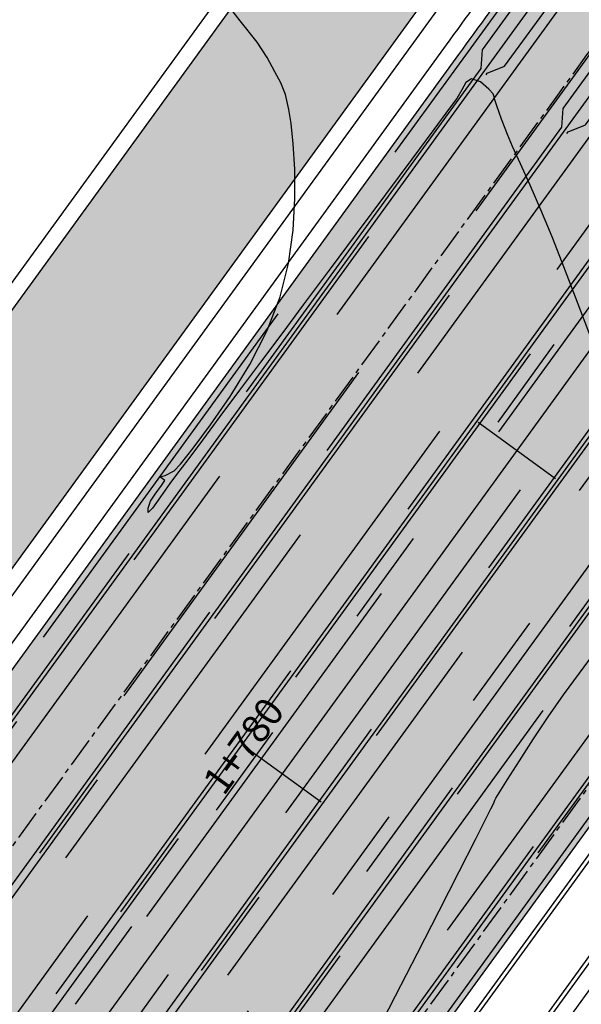
# Model space of a CAD drawing. Units: metres. Extents: x 241886 to 272603, y 8661449 to 8669241.
# Drawn here: x 259721 to 259735, y 8665931 to 8665956 of the extents above; entities that cross this region are included whole.
import ezdxf

# ---------------------------------------------------------------- set-up
doc = ezdxf.new("R2010")
doc.units = ezdxf.units.M
for name, pattern in [('ACAD_ISO03W100', [30, 12, -18]), ('CENTER2', [1.125, 0.75, -0.125, 0.125, -0.125]), ('DASHDOT', [25.4, 12.7, -6.35, 0, -6.35]), ('DASHED', [0.75, 0.5, -0.25])]:
    doc.linetypes.add(name, pattern=pattern)
for name, color, linetype in [('0 NW Mr', 7, 'Continuous'), ('0 VIAD SANTA ROSA', 7, 'Continuous'), ('04_ALI', 7, 'Continuous'), ('05_PERF', 7, 'Continuous'), ('BARANDA SOLIDAS', 22, 'Continuous'), ('C-ROAD-STAN-MAJR', 11, 'Continuous'), ('C-ROAD-STAN-MINR', 11, 'Continuous'), ('Muros Medio Jersey', 2, 'Continuous'), ('Señalizacion', 252, 'Continuous')]:
    doc.layers.add(name, color=color, linetype=linetype)
for name, color, linetype, true_color in [('02_TIN My', 7, 'Continuous', 0xad5700), ('BARANDA SOMBRA', 7, 'Continuous', 0x8c8c8c), ('PISTA', 7, 'Continuous', 0x85d4e0), ('RAMPA', 7, 'Continuous', 0xb3b3b3)]:
    doc.layers.add(name, color=color, linetype=linetype, true_color=true_color)
doc.styles.add('DATOS-02', font='romand.shx')

# ---------------------------------------------------------------- blocks, each defined once
blk = doc.blocks.new('AeccTickLine')
at = {"color": 3}
blk.add_line((0, -2), (0, 2), dxfattribs=at)
blk = doc.blocks.new('*U10')
at = {"color": 8, "linetype": 'DASHDOT', "lineweight": -3, "ltscale": 2}
for p, q in [((50.51215027409892, -7.407180990954792), (-0.3008731950299885, -1.121553846051271)), ((50.20523640432953, -9.888270242985673), (-0.6077870647993671, -3.602643098082157)), ((49.89832253456016, -12.36935949501656), (-0.9147009345687453, -6.083732350113043)), ((49.59140866483652, -14.85044874667774), (-1.221614804292391, -8.564821601774216)), ((49.28449479506714, -17.33153799870863), (-1.52852867406177, -11.0459108538051)), ((48.97758092529775, -19.81262725073951), (-1.835442543831149, -13.52700010583599))]:
    blk.add_line(p, q, dxfattribs=at)
at = {"color": 8, "linetype": 'DASHED', "lineweight": -3, "ltscale": 20}
for points in [[(0.006910746066020657, -0.5550541666301653), (50.47226608718271, -6.797682651271188)], [(50.44157459496085, -7.045791569085875), (47.960485480265, -6.738876875479729), (47.53281984632563, -6.937879311627746), (2.823591323512427, -1.407293037020202), (2.457308468100312, -1.110077585790934), (-0.02378071745672988, -0.8031628533896986)], [(-0.1097168104734709, -1.497867822925034), (2.371372381315243, -1.804782550466608), (2.799037690554024, -1.605780036615873), (47.50826618052628, -7.136366374727276), (47.87454939002109, -7.433581845358068), (50.34689832151121, -7.739415359770671)], [(50.3249470149045, -7.988605443939054), (-0.1404083730121487, -1.745977308231978)], [(-0.300003123703358, -3.036143418661052), (50.16535221741333, -9.278771903302077)], [(50.13466072519147, -9.52688082111676), (47.65357161049563, -9.219966127510622), (47.22590597655626, -9.418968563658638), (2.516677453743048, -3.888382289051088), (2.150394598330933, -3.59116683782182), (-0.3306945872261084, -3.284252105420586)], [(-0.4166306802428497, -3.97895707495592), (2.064458511545864, -4.285871802497494), (2.492123820784645, -4.08686928864676), (47.20135231075689, -9.617455626758161), (47.56763552025171, -9.91467109738896), (50.03998445174184, -10.22050461180156)], [(50.01803314513511, -10.46969469596994), (-0.4473222427815271, -4.227066560262864)], [(-0.6069169934727365, -5.517232670691938), (49.85843834764395, -11.75986115533296)], [(49.82774685542208, -12.00797007314764), (47.34665774072624, -11.70105537954151), (46.91899210678687, -11.90005781568953), (2.209763583973669, -6.369471541081975), (1.843480728561555, -6.072256089852706), (-0.6376084569954874, -5.765341357451472)], [(-0.7235445500122282, -6.460046326986808), (1.757544641776486, -6.76696105452838), (2.185209951015266, -6.567958540677646), (46.89443844098751, -12.09854487878904), (47.26072165048233, -12.39576034941985), (49.73307058197245, -12.70159386383244)], [(49.71111927536573, -12.95078394800082), (-0.7542361125509061, -6.708155812293752)], [(-0.9138308631963818, -7.998321922353114), (49.55152447792031, -14.24095040699414)], [(49.52083298569845, -14.48905932480882), (47.0397438710026, -14.18214463120268), (46.61207823706324, -14.38114706735069), (1.902849714250024, -8.850560792743149), (1.53656685883791, -8.553345341513882), (-0.9445223267191323, -8.246430609112645)], [(-1.030458419735872, -8.941135578647982), (1.450630772052841, -9.248050306189556), (1.878296081291621, -9.04904779233882), (46.58752457126387, -14.57963413045022), (46.95380778075869, -14.87684960108102), (49.42615671224881, -15.18268311549362)], [(49.40420540564209, -15.431873199662), (-1.06114998227455, -9.189245063954928)], [(-1.220744732965759, -10.479411174384), (49.24461060815093, -16.72203965902502)], [(49.21391911592907, -16.97014857683971), (46.73283000123322, -16.66323388323357), (46.30516436729386, -16.86223631938159), (1.595935844480646, -11.33165004477404), (1.229652989068532, -11.03443459354477), (-1.25143619648851, -10.72751986114353)], [(-1.337372289505251, -11.42222483067887), (1.143716902283463, -11.72913955822044), (1.571382211522243, -11.53013704436971), (46.28061070149449, -17.06072338248111), (46.64689391098931, -17.3579388531119), (49.11924284247943, -17.66377236752451)], [(49.09729153587271, -17.91296245169289), (-1.36806385204393, -11.67033431598582)], [(-1.527658602735138, -12.96050042641489), (48.93769673838155, -19.2031289110559)], [(48.90700524615968, -19.45123782887059), (46.42591613146384, -19.14432313526445), (45.99825049752448, -19.34332557141248), (1.289021974711266, -13.81273929680492), (0.9227391192991528, -13.51552384557565), (-1.558350066257889, -13.20860911317442)], [(-1.64428615927463, -13.90331408270975), (0.8368030325140836, -14.21022881025133), (1.264468341752864, -14.01122629640059), (45.97369683172511, -19.541812634512), (46.33998004121993, -19.83902810514279), (48.81232897271006, -20.1448616195554)], [(48.79037766610333, -20.39405170372377), (-1.674977721813308, -14.1514235680167)]]:
    blk.add_lwpolyline(points, dxfattribs=at)
blk = doc.blocks.new('HACHT VIADUCTO 01')
at = {"layer": 'PISTA'}
h = blk.add_hatch(color=256, dxfattribs=at)
h.dxf.hatch_style = 1
edge = h.paths.add_edge_path()
edge.add_arc((-159.9432603289897, -221.8782582897693), 192.6987280768631, 353.3970668666585, 355.6227511914367)
edge.add_arc((-189.5238680546172, -219.6139697134495), 222.3658707800308, 355.6227511903095, 357.6942257423888)
edge.add_arc((-207.883783882804, -218.8747060205787), 240.7406638407351, 357.6942257430082, 359.443002009791)
edge.add_arc((-256.9663204319368, -218.3975376226008), 289.8255197921649, 359.4430020103361, 361.036479523338)
edge.add_arc((-289.0865961161035, -218.9786561653018), 321.9510518311917, 1.036479522758194, 2.308331327427266)
edge.add_arc((-385.4213211711904, -222.8618890400976), 418.36401127649, 2.308331327801204, 3.423803674937264)
edge.add_arc((-453.8084079823166, -226.9533432126045), 486.8733802690409, 3.423803675291226, 4.218739333917627)
edge.add_arc((-723.0054569227214, -246.8104600999504), 756.8018082815274, 4.218739333212747, 4.856198150918653)
edge.add_arc((-871.8693724663462, -259.4579661861062), 906.2020250189202, 4.856198150980998, 5.174226199949547)
edge.add_arc((-3558.490736510081, -502.7411607690156), 3603.815983038622, 5.174226200485632, 5.333662805061156)
edge.add_line((29.72164639469702, -167.7463327888399), (20.85970236358116, -72.8238603938371))
edge.add_line((20.85970236358116, -72.8238603938371), (6.798822040727828, -72.8238603938371))
edge.add_line((6.798822040727828, -72.8238603938371), (15.78225982710137, -169.0476790629327))
edge.add_arc((-13876.06457236037, -1465.987911758944), 13952.25653348384, 5.32307752730469, 5.3336629907677775, ccw=False)
edge.add_arc((-3451.714454460394, -494.7151901330799), 3482.755777462299, 5.301896103884189, 5.323077523084407, ccw=False)
edge.add_arc((-2872.256957463425, -440.9412022829056), 2900.808500988473, 5.25955052389952, 5.301896105971423, ccw=False)
edge.add_arc((-1829.85355259123, -344.9825592767447), 1853.997668193583, 5.206595754143393, 5.259550529828175, ccw=False)
edge.add_arc((-1565.062974244443, -320.8539939094335), 1588.110026420013, 5.132489955211611, 5.206595749507414, ccw=False)
edge.add_arc((-1192.707821350312, -287.4093427043408), 1214.255904360296, 5.047761789275398, 5.132489952993581, ccw=False)
edge.add_arc((-1068.564799849439, -276.4439503028989), 1089.629544316025, 4.941896123976392, 5.047761792140875, ccw=False)
edge.add_arc((-878.9482452063821, -260.0483969897032), 899.3054734181221, 4.8253943876569, 4.9418961250136135, ccw=False)
edge.add_arc((-807.9319782548409, -254.0532957576215), 828.0366063686507, 4.6877684832737145, 4.825394385569382, ccw=False)
edge.add_arc((-693.2862244553689, -244.6523386221379), 713.0060588635947, 4.545248424476199, 4.687768482097795, ccw=False)
edge.add_line((17.47747387955314, -188.149196183309), (17.73845485641505, -198.9758492503315))
edge.add_line((17.73845485641505, -198.9758492503315), (17.72854507577722, -209.8606373649091))
edge.add_arc((-291.3717684232106, -219.0740495882928), 309.2375959840113, 1.077839790050973, 1.7073207556106809, ccw=False)
edge.add_arc((-261.1282788769167, -218.5050463825464), 278.9887542775093, 0.4231472021746754, 1.0778397901552808, ccw=False)
edge.add_arc((-248.130475634709, -218.409051803872), 265.9905965587111, -0.29487804054417666, 0.42314720164569053, ccw=False)
edge.add_arc((-225.2730603177915, -218.526690652594), 243.1328785214991, 358.9544437554061, 359.70512196022753, ccw=False)
edge.add_arc((-215.255205179652, -218.7095207609236), 233.1133551587089, 358.1405224545265, 358.9544437544169, ccw=False)
edge.add_arc((-197.3860572039557, -219.2896498795599), 215.2347925998234, 357.29385838997945, 358.14052245477654, ccw=False)
edge.add_arc((-189.4372759340331, -219.6653588302433), 207.2771371101484, 356.3840415866451, 357.2938583905634, ccw=False)
edge.add_arc((-175.1003605636943, -220.5713701806962), 192.9116228867314, 355.4413912033471, 356.38404158604925, ccw=False)
edge.add_arc((-168.6489146305248, -221.0857506860048), 186.4397033930485, 354.43567898817923, 355.4413912020934, ccw=False)
edge.add_arc((-156.9097620341927, -222.2294046767056), 174.6449737170341, 353.3970952212746, 354.43567898845373, ccw=False)
edge.add_arc((-154.2823326447979, -222.5335436221212), 172.0000000509409, 335.97505802413156, 353.3970952224225, ccw=False)
edge.add_arc((-156.6981585243484, -221.4566882830113), 174.6449635862299, 334.93636644660194, 335.975058027201, ccw=False)
edge.add_arc((-167.3822191699292, -216.4601754173636), 186.4396358027532, 333.9306588557051, 334.9363664335863, ccw=False)
edge.add_arc((-173.1956698001886, -213.6160517577082), 192.9115171074335, 332.9880119707061, 333.9306588790506, ccw=False)
edge.add_arc((-185.9939995128079, -207.0916036386043), 207.2769501566592, 332.07819817336866, 332.9880119566388, ccw=False)
edge.add_arc((-193.025258319889, -203.3653174564242), 215.2345760038548, 331.2315357843859, 332.07819816196854, ccw=False)
edge.add_arc((-208.696992631827, -194.7609380185604), 233.1130155849496, 330.4176179634719, 331.2315357977035, ccw=False)
edge.add_arc((-217.410352976789, -189.8146037273109), 243.1324402900927, 329.6669414021243, 330.4176179633656, ccw=False)
edge.add_arc((-237.1387973529927, -178.2709566671401), 265.9899840110365, 328.9489180595139, 329.6669414084856, ccw=False)
edge.add_arc((-248.2743317004933, -171.566533094272), 278.9880385058004, 328.2942257973518, 328.94891804006807, ccw=False)
edge.add_arc((-274.0084997376543, -155.6692041456699), 309.2365504074534, 327.66474651771256, 328.2942258155082, ccw=False)
edge.add_line((-12.72436690868926, -321.071278013289), (-18.26121700779186, -330.4426218867302))
edge.add_line((-18.26121700779186, -330.4426218867302), (-24.00154763562023, -339.6259267926216))
edge.add_arc((-606.8185929992469, 71.09806772135198), 713.0006367710356, 324.68428206920976, 324.8268046480097, ccw=False)
edge.add_arc((-700.6808024890197, 137.5948814619333), 828.0308093691459, 324.54665446545476, 324.6842820876703, ccw=False)
edge.add_arc((-758.7352558348211, 178.9334382899106), 899.2992865094615, 324.4301504503489, 324.5466544632942, ccw=False)
edge.add_arc((-913.5448653116473, 289.6430593766272), 1089.621737595853, 324.3242837198169, 324.43015045876257, ccw=False)
edge.add_arc((-1014.781362503476, 362.3238195292652), 1214.246459300803, 324.23955450629717, 324.32428373684, ccw=False)
edge.add_arc((-1318.150294089573, 580.8021821025759), 1588.098707608078, 324.1654469190152, 324.2395544524892, ccw=False)
edge.add_arc((-1533.703772236186, 736.4619480334222), 1853.980757906227, 324.1124923260889, 324.1654469607385, ccw=False)
edge.add_arc((-2381.790870425728, 1350.092864830047), 2900.782853893918, 324.07014537408054, 324.1124923147867, ccw=False)
edge.add_arc((-2853.026914206566, 1691.585221383721), 3482.745428758314, 324.0489638086282, 324.07014536022626, ccw=False)
edge.add_arc((-11328.32240058103, 7838.188651848584), 13952.29018069294, 324.03837804707604, 324.0489638239096, ccw=False)
edge.add_line((-35.19187902013073, -355.1991889197379), (-134.5584370196739, -492.1583480201662))
edge.add_line((-134.5584370196739, -492.1583480201662), (-117.2618989005277, -492.1583480201662))
edge.add_line((-117.2618989005277, -492.1583480201662), (-23.86008625497925, -363.4205314349383))
edge.add_arc((-2940.826925502915, 1752.896161127836), 3603.816294498366, 324.0383780454226, 324.1978150835715)
edge.add_arc((-752.9497987462673, 174.8225768152624), 906.202059792067, 324.197815079222, 324.5158431835212)
edge.add_arc((-631.2967436261824, 88.09903991222382), 756.8017998424215, 324.5158431865042, 325.1533019511861)
edge.add_arc((-409.7708660740464, -66.13337430171669), 486.8733796649471, 325.1533019554361, 325.9482376674231)
edge.add_arc((-353.0086602978117, -104.4946218449622), 418.3640130231635, 325.9482376605559, 327.0637099472319)
edge.add_arc((-272.091608184448, -156.9149411525577), 321.9510512440236, 327.0637099467938, 328.3355617788402)
edge.add_arc((-244.7483759083261, -173.7790299523622), 289.8255186826063, 328.3355617884377, 329.929039334486)
edge.add_arc((-202.2700730802899, -198.3740853909403), 240.7406639596253, 329.9290393252275, 331.6778154531799)
edge.add_arc((-186.0948583343416, -207.0916215740144), 222.3658711939835, 331.6778154531029, 333.7492901562037)
edge.add_arc((-159.487368925038, -220.2133931070566), 192.6987280751499, 333.7492901616172, 335.9750259105869)
edge.add_arc((-154.2823324757919, -222.5335436686873), 186.9999998778688, 335.975025908167, 353.3970668661908)
at = {"layer": 'RAMPA'}
h = blk.add_hatch(color=256, dxfattribs=at)
h.dxf.hatch_style = 1
edge = h.paths.add_edge_path()
edge.add_arc((-3258.634360003431, 1987.461377199739), 3983.299810201076, 324.0383780508215, 324.1529694879316)
edge.add_arc((-826.8843866877723, 230.5918332803994), 983.3000556890754, 324.1529694786586, 324.3821529362384)
edge.add_arc((-691.3975072276371, 133.5289063118398), 816.6330034635413, 324.382152934525, 324.8405186959976)
edge.add_arc((-446.1321394759871, -39.2271486967802), 516.6334115296557, 324.8405187056845, 325.4134765881477)
edge.add_arc((-383.4065378210798, -82.4768713247031), 440.442600992133, 325.4134765847196, 326.2156166280624)
edge.add_arc((-294.3565840256051, -142.0554768815637), 333.3001513697818, 326.2156166240393, 327.1323500398207)
edge.add_arc((-264.3588737105019, -161.4378491714597), 297.5854627986304, 327.13235004629, 328.2782642469766)
edge.add_arc((-217.9622135968239, -190.1173310577869), 243.0404103101573, 328.2782642403216, 329.5387728477792)
edge.add_arc((-200.3569411785284, -200.4715879559517), 222.616006944716, 329.5387728506532, 331.110218350834)
edge.add_line((-5.44533968201722, -308.023222764954), (2.736067543941317, -291.6637805793434))
edge.add_line((2.736067543941317, -291.6637805793434), (-0.1291686869517434, -290.2679114080966))
edge.add_line((-0.1291686869517434, -290.2679114080966), (-8.303343092120485, -306.2613982483745))
edge.add_arc((37.94540329699521, -339.1764460653067), 56.76571954406705, 144.5606940202115, 150.7277111910984)
edge.add_arc((-248.1335309589049, -168.8824758380651), 276.1856825968439, 327.8193496917365, 328.9293935976907, ccw=False)
edge.add_arc((75.99701644910965, -378.9469613339752), 110.1491499017892, 145.1321868446386, 148.181029005444)
edge.add_arc((-294.3565837706265, -142.0554769393057), 329.5001511239229, 326.21561673947764, 327.13298628203336, ccw=False)
edge.add_arc((-383.4065378660453, -82.47687144577503), 436.6426009603476, 325.41347648074964, 326.21561674400255, ccw=False)
edge.add_arc((-446.1321394786355, -39.22714858874679), 512.8334115930724, 324.8405186560914, 325.41347647589305, ccw=False)
edge.add_arc((-691.3975079530501, 133.528906898573), 812.8330043935053, 324.3821533070657, 324.8405186664142, ccw=False)
edge.add_arc((-826.8843849470431, 230.5918311625719), 979.5000530391932, 324.15296945598107, 324.38215328999075, ccw=False)
edge.add_arc((-3258.634361219825, 1987.46137852408), 3979.499811964001, 324.0383780457186, 324.15296946712004, ccw=False)
edge.add_line((-37.58532882132567, -349.4729133006185), (-92.76871723338263, -425.5334172099829))
edge.add_arc((-44.52784942416474, -460.5331135056913), 59.60000056860957, 144.0383781334604, 144.0644229270317)
edge.add_line((-92.78462196976761, -425.5553495511413), (-119.0643240434874, -461.7772532775998))
edge.add_line((-119.0643240434874, -461.7772532775998), (-115.1504399564292, -464.6168529987335))
edge.add_line((-115.1504399564292, -464.6168529987335), (-94.41454351163702, -436.1459690164775))
edge.add_line((-94.41454351163702, -436.1459690164775), (-94.65168421636918, -435.9739187806845))
edge.add_arc((-40.63769209262682, -463.0044321790338), 60.39999999769901, 144.0383780457728, 153.4149953346988, ccw=False)
edge.add_line((-89.52608780623996, -427.534941567108), (-34.50956882818718, -351.704437546432))
at = {"layer": 'BARANDA SOLIDAS'}
for points in [[(-398.971912805544, -880.4455886315554), (-23.86007630181848, -363.4205177165568, 0.0006956742859831535), (-17.98231008878793, -355.2953004427254, 0.001387659923223518), (-15.05115573943476, -351.2076179645956, 0.002781446014814304), (-10.20177796078497, -344.3243728093803, 0.003468575130110375), (-6.380668594298186, -338.7540565766394, 0.004867204674132787), (-1.885927188239293, -331.9617044888437, 0.005549557391747464), (1.93287269063876, -325.9210454151034, 0.006952969389998079), (6.068219351785956, -319.0025363899767, 0.007630624096269982), (9.652422675542766, -312.5884587261826, 0.009038758926008259), (13.3378116460226, -305.4440024103969, 0.009711792494032577), (16.51746202932554, -298.6678339149803, 0.07616477309219806), (31.47726450927439, -244.0363826025277, 0.009711792504200137), (32.19339204105199, -236.5856244191527, 0.009038758941117697), (32.66196320854942, -228.5603026840836, 0.007630624095931475), (32.84550426030182, -221.2150172330439, 0.006952969366051302), (32.81177833108814, -213.1548856105655, 0.005549557389644669), (32.60320821785717, -206.0114065427333, 0.00486720469085992), (32.19595335164922, -197.8767344187945, 0.00346857511511064)], [(-398.6420250045776, -880.6720456369221), (-23.53631209177547, -363.6554150059819, 0.0006956742860020848), (-17.65789348413819, -355.5292958840728, 0.001387659923367377), (-14.72544531532913, -351.4398090913892, 0.002781446014790229), (-9.873504446732113, -344.5529258660972, 0.00346857513001974), (-6.04925577584072, -338.9780332352966, 0.004867204674410881), (-1.550216924253618, -332.1791869439185, 0.005549557391514423), (2.273327526665526, -326.131022805348, 0.006952969390658184), (6.414381548092933, -319.2029652651399, 0.007630624095867276), (10.00454016539152, -312.7782303616405, 0.009038758925468236), (13.69655855066958, -305.6209223307669, 0.009711792495004267), (16.88280918591772, -298.8306880071759, 0.07616477309393098), (31.87461124107358, -244.0823779795319, 0.009711792503080815), (32.59222529604449, -236.6161536630243, 0.009038758940628704), (33.06163934679353, -228.5763956811279, 0.007630624095285246), (33.24548535913345, -221.2189057506621, 0.006952969365723699), (33.21171288340702, -213.1476500127465, 0.005549557389429588), (33.00288363746949, -205.995295708999, 0.004867204691549673), (32.59523939274368, -197.8528459817171, 0.003468575114567798)], [(-18.60305521512055, -330.2348439637572), (-24.33487713863724, -339.4045367576182, -0.0006179952986013877), (-25.35141038175789, -340.8431696724147, -0.0006005149021256418), (-26.50259414341417, -342.4639691077173, -0.0005083418526750556), (-27.56429955470958, -343.9517881050706, -0.00046193348408282), (-28.73652592880535, -345.5877618305385, -0.0003697021466335664), (-29.78446940271533, -347.045158745721, -0.0003233522073434894), (-30.9856326264271, -348.7107658553869, -0.0002310622255199582), (-31.98924399391399, -350.0991877280176, -0.0001847709318195261), (-33.24646992838825, -351.8354233335704, -9.242138270724993e-05), (-34.00208564006607, -352.8777157031, -4.618780511331979e-05), (-35.51558789200499, -354.9642153568566), (-94.41454351157881, -436.1459690164775)], [(-94.0907793015067, -436.3808663059026), (-35.19182368196198, -355.1991126462817, 4.618780512625649e-05), (-33.67827803638647, -353.1125531699508, 9.24213827285942e-05), (-32.92257552992669, -352.0701410770416, 0.0001847709319118817), (-31.66517620775267, -350.3336660210043, 0.0002310622255313295), (-30.66134826318012, -348.9449445307255, 0.0003233522073281851), (-29.45988242179737, -347.2789177913219, 0.0003697021465644988), (-28.41159361836617, -345.8210406191647, 0.0004619334841955696), (-27.23893676212174, -344.1844661068171, 0.0005083418526145701), (-26.17675890345708, -342.6959850471467, 0.0006005149022595138), (-25.02501876631868, -341.074402268976, 0.0006218709029933191), (-24.00154763562023, -339.6259267926216), (-18.26121700779186, -330.4426218867302)], [(-93.10843941717758, -425.3205256406218, -0.0001132607947564398), (-93.0924816094921, -425.2985201496631), (-37.90909469904727, -349.2380183096975, 0.0004999998384362522), (-33.24214236348053, -342.7919012960047, 0.00100000038117339), (-30.9549625707441, -339.6127535756677, 0.002000001351877803), (-27.19100617032382, -334.3141326121986, 0.002500006632901476), (-24.26113073556917, -330.1100344713777, 0.003500010424831847), (-20.82957913030987, -325.057900974527, 0.004000024923961147), (-17.93667341856053, -320.6582278441638, -0.01327433671987493), (-14.71096361649688, -315.7553725223988, 0.004829345272223045), (-11.91751249696244, -311.2191729601473, -0.02675936743978367), (-8.646225892443908, -306.0533486790955), (-0.4888313216506504, -290.0926930513233)], [(-92.78462190894061, -425.5553494673222, -0.0001136402295899266), (-92.76871739947819, -425.5334174390882), (-37.58533048900426, -349.4729155991226, 0.0004999998384363088), (-32.91790900708293, -343.0261505879462, 0.001000000381173307), (-30.62979481284856, -339.8457040619105, 0.00200000135187773), (-26.86398523536627, -334.5444743316621, 0.002500006632901404), (-23.93182277146843, -330.3370945174247, 0.003500010424832039), (-20.4971247043286, -325.2803286127746, 0.004002800745587857), (-17.59871741328971, -320.872235102579, -0.01330386833333571), (-14.37740450780257, -315.9763391297311, 0.004843518125400286), (-11.57166656493791, -311.4202448185533, -0.02691518520510267), (-8.303343092120485, -306.2613982483745), (-0.1291686870099511, -290.2679114080966)], [(2.736067543941317, -291.6637805793434), (-5.44533968201722, -308.023222764954, -0.006856831836968949), (-8.468082577484893, -313.3279235903174, -0.005500062871404966), (-11.22919628451928, -317.9066130686551, -0.005000034364083538), (-14.40898247199948, -322.9375691059977, -0.004000024924722128), (-17.3388076578558, -327.3933911882341, -0.003500010424136579), (-20.80339711232227, -332.4941649604589, -0.002500006633634486), (-23.7572863533569, -336.7327206749469, -0.002000001352117161), (-27.54070111279725, -342.0587336886674, -0.001000000380432082), (-29.8376921218296, -345.251518856734, -0.0004999998384670673), (-34.50957049356657, -351.7044398412108), (-89.52608780332957, -427.5349415633827, 0.04093605449653451), (-94.65168421636918, -435.9739187806845, 0.04093605449653451)], [(3.095683671475854, -291.8389762789011), (-5.09120471397182, -308.2093785237521, -0.006865915794471595), (-8.123293608834501, -313.5307056587189, -0.005500062871404627), (-10.88895160329412, -318.1169308200479, -0.005000034364083552), (-14.07301190559519, -323.1546492259949, -0.00400002492472221), (-17.00635323172901, -327.6158188264817, -0.003500010424136709), (-20.47408914810512, -332.7212250065058, -0.002500006633634365), (-23.43026541845757, -336.9630623944104, -0.002000001352116984), (-27.21553335525095, -342.2916841749102, -0.001000000380431883), (-29.51345876499545, -345.4857681468129, -0.0004999998384671207), (-34.18580628369818, -351.939337130636), (-89.20232359328656, -427.7698388528079, 0.03824398501044945), (-94.00218831305392, -435.5776105839759, 0.03824398501044945)]]:
    blk.add_lwpolyline(points, format="xyb", dxfattribs=at)
at = {"layer": 'BARANDA SOMBRA'}
for points in [[(-397.9000306700182, -882.4131764210761), (-18.60760089129326, -359.5866647101939, 0.0001700501364701627), (-15.70611381731578, -355.5843166653067, 0.000340550746173144), (-14.25992904629675, -353.5851380564272, 0.0006803486599407876), (-11.8617869024456, -350.255697472021, 0.0008514524639305515), (-9.954439322318649, -347.5904679112136, 0.001190645764445804), (-7.68439081669203, -344.3908870834857, 0.001362357777733455), (-5.715502251667203, -341.585541319102, 0.001700940960661753), (-3.53041687476798, -338.4312273897231, 0.001873265479637601), (-1.567605339543661, -335.5540585499257, 0.002211234338102951)], [(-397.5762580816809, -882.6480621602386), (-18.28382830243208, -359.8215504493564, 0.0001700501365006997), (-15.38218153445632, -355.8189821206033, 0.0003405507461150165), (-13.93567740233266, -353.8193620350212, 0.0006803486599801616), (-11.53689904449857, -350.4890381656587, 0.0008514524638145175), (-9.628758636157727, -347.8227007482201, 0.001190645764488855), (-7.35760780077544, -344.6215662136674, 0.001362357777515421), (-5.387467025168007, -341.8144362512976, 0.00170094096051117), (-3.200831907481188, -338.6578851696104, 0.001873265479782963), (-1.236331281921593, -335.7782403919846, 0.002211234338708551)]]:
    blk.add_lwpolyline(points, format="xyb", dxfattribs=at)
blk = doc.blocks.new('MARINA VIA 2')
at = {"layer": '0 NW Mr', "color": 253, "linetype": 'Continuous', "lineweight": -3, "true_color": 0xb0b0b0}
blk.add_lwpolyline([(249369.2660646127, 8665427.312416524), (249748.5584943905, 8665950.138928233, 0.0001700498331380531), (249751.4601407912, 8665954.14149607, 0.0003405500832052423), (249752.9066452939, 8665956.141116677, 0.000680348574799722), (249755.3054238315, 8665959.47144081, 0.0008514525437333447), (249757.2135640631, 8665962.13777799, 0.001190645423925836), (249759.4847148285, 8665965.33891244, 0.001362357302646381), (249761.4548556769, 8665968.146042518, 0.001700940725629622), (249763.6414907913, 8665971.302593611, 0.001873265211001923), (249765.6059914218, 8665974.182238407, 0.002211234459706563)], format="xyb", dxfattribs=at)
blk = doc.blocks.new('TIN 023')
at = {"layer": '02_TIN My', "linetype": 'Continuous', "lineweight": -3, "elevation": 27.5}
for points in [[(259729.5564596108, 8665930.192762408), (259730.064834515, 8665931.182103753), (259730.6116344309, 8665932.251475494), (259731.1547381436, 8665933.317015056), (259731.6520244384, 8665934.29485986), (259732.0613721004, 8665935.101147339), (259732.3406599148, 8665935.65201491), (259732.4477666666, 8665935.8636), (259732.4940073996, 8665935.958260484), (259732.5296225165, 8665936.032344371), (259732.5516168423, 8665936.082602061), (259732.5742413793, 8665936.132505747), (259732.6553309752, 8665936.264541605), (259732.8644998847, 8665936.599984886), (259733.1642787243, 8665937.07314987), (259733.5171981105, 8665937.618350837), (259733.8857886598, 8665938.169902062), (259734.2699868176, 8665938.719107606), (259734.6625152825, 8665939.26219914), (259735.0150840507, 8665939.740882365)], [(259734.9407092035, 8665947.696224032), (259734.5670915217, 8665948.683404883), (259734.2331514195, 8665949.551810373), (259733.9802313167, 8665950.19380783), (259733.7004199796, 8665950.865057476), (259733.4297138422, 8665951.481854344), (259733.1869616703, 8665952.019017031), (259732.9910122296, 8665952.451364147), (259732.8607142858, 8665952.753714286), (259732.7140646913, 8665953.142198622), (259732.5990207737, 8665953.469804175), (259732.5469934641, 8665953.62454902), (259732.5282290279, 8665953.701905444), (259732.5035769231, 8665953.774747252), (259732.3987488512, 8665953.890106166), (259732.1861351061, 8665954.07218245), (259731.9648446328, 8665954.149878532), (259731.8207040596, 8665954.056812664), (259731.7238819163, 8665953.875421118), (259731.6, 8665953.657833334), (259731.4157997509, 8665953.410241252), (259731.0205256733, 8665952.879133418), (259730.4676876679, 8665952.136414338), (259729.8107956353, 8665951.253988529), (259729.1033594762, 8665950.303760497), (259728.3988890912, 8665949.357634757), (259727.7508943809, 8665948.48751582), (259727.2128852459, 8665947.765308196), (259726.6801203773, 8665947.050441124), (259726.1584472453, 8665946.350658994), (259725.6678961858, 8665945.69278885), (259725.2284975339, 8665945.103657736), (259724.8602816254, 8665944.610092692), (259724.5832787955, 8665944.238920763), (259724.4175193799, 8665944.016968992), (259724.1774942563, 8665943.681213606), (259723.9773971061, 8665943.399257611), (259723.87296875, 8665943.290270833), (259723.8724721319, 8665943.39974429), (259723.9319314721, 8665943.570134517), (259724.0428594396, 8665943.74373878), (259724.204296636, 8665943.966986047), (259724.2850057803, 8665944.08885838), (259724.2242082353, 8665944.135960724), (259724.1673333333, 8665944.178266667), (259724.2998308584, 8665944.218620425), (259724.5237691454, 8665944.328071032), (259724.6787196216, 8665944.501744216), (259725.0006017723, 8665944.901043266), (259725.4340695504, 8665945.480418224), (259725.9237769084, 8665946.194319133), (259726.4143777987, 8665946.997196028), (259726.8505261738, 8665947.84349895), (259727.1768759864, 8665948.68767794), (259727.3803806538, 8665949.52417214), (259727.4967599564, 8665950.357048253), (259727.5438173915, 8665951.155197663), (259727.5393564565, 8665951.88751176), (259727.5011806488, 8665952.522881925), (259727.4470934657, 8665953.030199543), (259727.3948984047, 8665953.378356002), (259727.304867394, 8665953.75752084), (259727.1889638996, 8665954.046238145), (259727.0405710978, 8665954.326925376), (259726.8530721649, 8665954.682), (259726.5958177595, 8665955.064281462), (259726.1761265821, 8665955.599856263), (259725.7035914783, 8665956.21130164)]]:
    blk.add_lwpolyline(points, dxfattribs=at)

msp = doc.modelspace()

# ---------------------------------------------------------------- linework, layer by layer
for points in [[(259332.6258287701, 8665369.879842868, -0.06132414994793534), (259356.3615311367, 8665412.800507963), (259745.2015106363, 8665948.747386765, 0.0006944441526341049), (259751.0615488255, 8665956.848055393, 0.001388890252346152), (259753.9729666527, 8665960.908192893, 0.002777781239794821), (259758.7679954146, 8665967.71418861, 0.003472239703724731), (259762.5336827633, 8665973.203625726, 0.004861139511899506), (259766.9409690253, 8665979.863641957, 0.00555562291628699), (259770.6731652675, 8665985.76715094, 0.006944536348081612), (259774.6943213575, 8665992.494359393, 0.007639057159939976), (259778.1682092244, 8665998.710776787, 0.009027990489417534), (259781.7221958934, 8666005.600133752, 0.00972256111714712), (259784.7785775549, 8666012.113238866, 0.07616477309031036), (259799.1223876599, 8666064.495159997, 0.009722561096216421), (259799.8105665509, 8666071.65675317, 0.009027990465329646), (259800.2622453443, 8666079.395619173, 0.00763905717429336), (259800.4400119164, 8666086.51461779, 0.006944536375719618), (259800.4070860443, 8666094.35196081, 0.005555622760099194), (259800.2031651828, 8666101.333301878, 0.004861139339186736), (259799.8037449537, 8666109.309544863, 0.003472239806718855)], [(259332.6258287701, 8665369.879842868, -0.06132414994793534), (259356.3615311367, 8665412.800507963), (259745.2015106363, 8665948.747386765, 0.0006944441526341049), (259751.0615488255, 8665956.848055393, 0.001388890252346152), (259753.9729666527, 8665960.908192893, 0.002777781239794821), (259758.7679954146, 8665967.71418861, 0.003472239703724731), (259762.5336827633, 8665973.203625726, 0.004861139511899506), (259766.9409690253, 8665979.863641957, 0.00555562291628699), (259770.6731652675, 8665985.76715094, 0.006944536348081612), (259774.6943213575, 8665992.494359393, 0.007639057159939976), (259778.1682092244, 8665998.710776787, 0.009027990489417534), (259781.7221958934, 8666005.600133752, 0.00972256111714712), (259784.7785775549, 8666012.113238866, 0.07616477309031036), (259799.1223876599, 8666064.495159997, 0.009722561096216421), (259799.8105665509, 8666071.65675317, 0.009027990465329646), (259800.2622453443, 8666079.395619173, 0.00763905717429336), (259800.4400119164, 8666086.51461779, 0.006944536375719618), (259800.4070860443, 8666094.35196081, 0.005555622760099194), (259800.2031651828, 8666101.333301878, 0.004861139339186736), (259799.8037449537, 8666109.309544863, 0.003472239806718855)], [(259333.8193227876, 8665369.095076015), (259333.831092986, 8665369.124425361, -0.06163987783570004), (259357.4947058719, 8665411.978367452), (259746.3346853714, 8665947.925246254, 0.0006944441526988087), (259752.1970029081, 8665956.029065756, 0.001388890252016998), (259755.1129531334, 8665960.095523942, 0.002777781239307775), (259759.9169409839, 8665966.914236061, 0.003472239704080939), (259763.6936276241, 8665972.419707414, 0.004861139512941268), (259768.1159364788, 8665979.10242485, 0.005555622916946786), (259771.8647571903, 8665985.032230068, 0.006944536348423379), (259775.9058653787, 8665991.792817459, 0.007639057160659476), (259779.4006204359, 8665998.04657606, 0.0090279904894485), (259782.9777833857, 8666004.980859945, 0.009722561116071464), (259786.0572926004, 8666011.543249538, 0.07616477309002041), (259800.5131012227, 8666064.334176188, 0.009722561096907072), (259801.2064875438, 8666071.549960934, 0.009027990464997873), (259801.6611118279, 8666079.33929368, 0.007639057172598905), (259801.8399462206, 8666086.50105519, 0.006944536374832181), (259801.8068569775, 8666094.377285397, 0.005555622759283703), (259801.6020277832, 8666101.389723727, 0.004861139340057832), (259801.2012460979, 8666109.393154385, 0.003472239806420064)]]:
    msp.add_lwpolyline(points, format="xyb")
at = {"layer": '0 VIAD SANTA ROSA'}
msp.add_line((259356.3615311367, 8665412.800507963), (259745.2015106363, 8665948.747386765), dxfattribs=at)
at = {"layer": '0 VIAD SANTA ROSA', "color": 0, "linetype": 'CENTER2', "lineweight": -3, "flags": 128}
for points in [[(258820.9225248273, 8664411.069505509), (259290.8215765723, 8665262.215496944, 0.05052391379273913), (259321.7744576869, 8665334.722377047), (259324.5172029433, 8665342.393858813), (259327.1021771071, 8665350.129069136), (259327.133585027, 8665350.226097759), (259328.1923770885, 8665353.38671277), (259329.3026030535, 8665356.526467718, -0.07523543093446844), (259355.078287531, 8665410.673746653), (259356.8152668095, 8665413.515148738), (259358.6008671632, 8665416.329781814), (259367.3755781977, 8665429.854575573), (259742.4966000877, 8665946.892306913), (259743.9180229396, 8665948.851783946), (259745.3402243693, 8665950.814123968), (259746.7623499395, 8665952.77994477), (259748.1835406829, 8665954.749864047), (259749.6029322977, 8665956.724498255), (259751.0196543452, 8665958.704461487), (259752.432829454, 8665960.690364309), (259753.8415725293, 8665962.682812605), (259755.2449899761, 8665964.68240639), (259756.6421789321, 8665966.689738607), (259758.032226518, 8665968.705393907), (259759.4142091057, 8665970.729947409), (259760.7871916079, 8665972.763963435), (259762.1502267916, 8665974.80799421), (259763.5023546184, 8665976.86257856), (259764.8426016157, 8665978.92824055), (259766.1699802799, 8665981.00548814), (259767.4834885174, 8665983.094811747), (259768.7821091239, 8665985.196682848), (259770.0648093078, 8665987.311552487), (259771.3305402595, 8665989.439849803), (259772.5782367711, 8665991.581980485), (259773.8068169095, 8665993.73832522), (259775.0151817477, 8665995.909238094), (259776.2022151565, 8665998.095044965), (259777.3667836622, 8666000.296041802), (259778.5077363726, 8666002.512492988), (259779.6239049781, 8666004.7446296), (259780.7141038281, 8666006.992647639), (259781.7771300909, 8666009.256706255), (259782.811763999, 8666011.536925917, 0.07616477309083475), (259797.7235671162, 8666065.993089158), (259797.9949551755, 8666068.482309429), (259798.2336783674, 8666070.972088031), (259798.4408476698, 8666073.461907206), (259798.6175791913, 8666075.9512911), (259798.7649930333, 8666078.439804332), (259798.8842122421, 8666080.92705053), (259798.9763618466, 8666083.412670866), (259799.0425679779, 8666085.896342551), (259799.0839570703, 8666088.37777736), (259799.1016551363, 8666090.856720123), (259799.0967871173, 8666093.332947215), (259799.0704763018, 8666095.806265047), (259799.0238438112, 8666098.276508559), (259798.9580081489, 8666100.74353971), (259798.874084808, 8666103.207245968), (259798.773185937, 8666105.667538816), (259798.6564200568, 8666108.124352247), (259798.524891829, 8666110.577641277), (259798.3797018694, 8666113.027380446), (259798.221946605, 8666115.473562378), (259798.0527181714, 8666117.916196266), (259797.8731043451, 8666120.355306447), (259797.6841885106, 8666122.790930936), (259797.4870496572, 8666125.223119978), (259797.2827624016, 8666127.651934631), (259797.0723970358, 8666130.077445334), (259796.8570195938, 8666132.49973049), (259796.6376919372, 8666134.918875063), (259796.4154718543, 8666137.334969183), (259796.1914131707, 8666139.74810676), (259795.9665658674, 8666142.158384103), (259734.7812951553, 8666797.528938208), (259734.0886771773, 8666808.71297953), (259733.9475221622, 8666811.082812829), (259733.8158736782, 8666813.452892924, -0.01158179693219349), (259732.1156307922, 8666840.873200113), (259731.9534748601, 8666843.241388539), (259731.8007831258, 8666845.610506482), (259731.1064366579, 8666856.794440627), (259720.9006163552, 8667188.4260493, 0.0320793987912549), (259713.5348076323, 8667265.808069857), (259676.8850275512, 8667494.307888005), (259675.4568790917, 8667505.421973301), (259675.1598572583, 8667507.77735281), (259674.8723050265, 8667510.133605063, -0.0230056784463993), (259669.1531839921, 8667564.382774517), (259668.9444443655, 8667566.747266183), (259668.7451487402, 8667569.112867963), (259667.806263411, 8667580.57941578), (259641.7592223744, 8668090.54248116)], [(258811.4677016786, 8664416.289306197), (259275.2769859539, 8665256.404670626), (259280.9377845955, 8665267.672121923), (259282.1256712676, 8665270.060385473), (259283.2964173143, 8665272.4562785, 0.05391122827216593), (259313.7743153816, 8665348.172887858), (259314.5899285891, 8665350.71173106), (259315.3878954754, 8665353.25694743), (259315.417996145, 8665353.35432506), (259317.3933523442, 8665359.438272912), (259319.548374213, 8665365.453175478, -0.07680919409445197), (259349.1793286508, 8665423.165292919), (259733.7549663878, 8665953.234533671), (259734.1213952862, 8665953.739595966), (259734.4877350811, 8665954.244566092), (259734.8539712135, 8665954.74945461), (259735.2200891318, 8665955.254272072), (259735.5860742902, 8665955.759029014), (259735.9519121482, 8665956.263735972), (259736.3175881699, 8665956.768403461), (259736.6830878226, 8665957.27304198), (259737.048396576, 8665957.777662022), (259737.4134999018, 8665958.282274058), (259737.778383272, 8665958.786888538), (259738.1430321588, 8665959.291515898), (259738.507432033, 8665959.79616655), (259738.8715683637, 8665960.300850889), (259739.2354266169, 8665960.805579286), (259739.598992255, 8665961.310362086), (259739.9622507357, 8665961.815209605), (259740.3251875114, 8665962.320132144), (259740.6877880277, 8665962.825139962), (259741.0500377236, 8665963.3302433), (259741.4119220293, 8665963.835452367), (259741.7734263663, 8665964.340777336), (259742.1345361465, 8665964.846228344), (259742.4952367708, 8665965.351815509), (259742.8555136286, 8665965.857548894), (259743.2153520971, 8665966.363438541), (259743.5747375399, 8665966.86949445), (259743.9336553071, 8665967.375726571), (259744.2920907335, 8665967.882144831), (259744.6500291384, 8665968.388759106), (259745.0074560099, 8665968.895579338), (259750.8030540444, 8665978.16730031), (259756.3361783382, 8665987.532338105), (259756.9048920412, 8665988.434327943), (259757.4702758673, 8665989.337853776), (259758.0322471064, 8665990.242952354), (259758.5907226856, 8665991.149659516), (259759.1456191624, 8665992.058010187), (259759.6968527202, 8665992.968038335), (259760.2443391625, 8665993.879776966), (259760.7879939085, 8665994.793258088), (259761.3277319887, 8665995.708512701), (259761.8634680415, 8665996.625570754), (259762.3951163091, 8665997.544461142), (259762.9225906356, 8665998.465211673), (259763.4458044638, 8665999.387849038), (259763.9646708339, 8666000.312398802), (259764.4791023818, 8666001.238885371), (259764.9890113382, 8666002.167331964), (259765.4943095283, 8666003.097760597), (259765.9949083722, 8666004.030192057), (259766.4907188854, 8666004.964645866), (259766.9816516799, 8666005.901140284), (259767.4676169665, 8666006.839692246), (259767.9485245568, 8666007.780317372), (259768.4242838666, 8666008.723029919), (259768.8948039191, 8666009.66784277), (259769.3599933494, 8666010.614767397), (259769.8197604094, 8666011.563813845), (259770.2740129729, 8666012.514990702), (259770.7226585422, 8666013.468305077), (259771.1656042548, 8666014.42376257), (259771.6027568902, 8666015.381367248), (259772.0340228791, 8666016.34112162, 0.07616477312258471), (259786.001838511, 8666067.349952638), (259786.1196951878, 8666068.395532884), (259786.231391205, 8666069.442262359), (259786.3370083581, 8666070.490095552), (259786.4366289356, 8666071.538988475), (259786.5303356996, 8666072.58889863), (259786.6182118655, 8666073.639785016), (259786.700341084, 8666074.691608077), (259786.7768074221, 8666075.744329724), (259786.8476953458, 8666076.79791328), (259786.9130897029, 8666077.852323478), (259786.9730757066, 8666078.90752644), (259787.0277389194, 8666079.963489654), (259787.0771652383, 8666081.020181956), (259787.1214408789, 8666082.07757351), (259787.1606523627, 8666083.135635784), (259787.1948865022, 8666084.194341537), (259787.2242303883, 8666085.253664792), (259787.2487713777, 8666086.313580811), (259787.2685970806, 8666087.37406609), (259787.2837953496, 8666088.43509832), (259787.2944542681, 8666089.496656375), (259787.3006621401, 8666090.55872029), (259787.3025074803, 8666091.621271236), (259787.3000790039, 8666092.684291497), (259787.2934656183, 8666093.74776446), (259787.282756414, 8666094.811674576), (259787.2680406565, 8666095.87600735), (259787.2494077786, 8666096.940749314), (259787.2269473732, 8666098.005888004), (259787.2007491863, 8666099.071411943), (259787.1709029709, 8666100.137310695), (259787.180806087, 8666111.014778549), (259786.9173124523, 8666121.945667854), (259786.8679546164, 8666122.56387384), (259786.8180515904, 8666123.1821634), (259786.7676210309, 8666123.800537502), (259786.7166806022, 8666124.418997169), (259786.6652479761, 8666125.037543463), (259786.6133408324, 8666125.65617749), (259786.5609768586, 8666126.274900394), (259786.5081737504, 8666126.893713368), (259786.4549492113, 8666127.51261763), (259786.4013209531, 8666128.131614447), (259786.3473066955, 8666128.750705106), (259786.2929241667, 8666129.36989094), (259786.2381911031, 8666129.989173308), (259786.1831252497, 8666130.6085536), (259786.1277443601, 8666131.228033237), (259786.0720661964, 8666131.847613666), (259786.0161085297, 8666132.467296354), (259785.9598891397, 8666133.087082803), (259785.9034258156, 8666133.706974525), (259785.8467363554, 8666134.326973066), (259785.7898385663, 8666134.947079984), (259785.7327502652, 8666135.567296851), (259785.6754892783, 8666136.18762527), (259785.6180734417, 8666136.808066841), (259785.560520601, 8666137.428623188), (259785.502848612, 8666138.04929595), (259785.4450753403, 8666138.670086764), (259785.3872186622, 8666139.290997287), (259785.3292964638, 8666139.912029179), (259785.271326642, 8666140.533184104), (259785.2133271043, 8666141.154463734), (259722.9869550713, 8666807.67648808, -0.01558254096049931), (259720.656060386, 8666845.267497664), (259710.4502390143, 8667176.89914107), (259709.7558925464, 8667188.083075214), (259709.6029387405, 8667190.460188858), (259709.4404887558, 8667192.836371874, 0.02807577482514661), (259703.1125651934, 8667259.314817026), (259702.8224317923, 8667261.678762961), (259702.5227988978, 8667264.04182032), (259701.0499385283, 8667275.452074777), (259664.4475919043, 8667503.65616028, -0.02700818517320986), (259657.606911613, 8667568.543967703), (259630.9732823439, 8668089.991574943)]]:
    msp.add_lwpolyline(points, format="xyb", dxfattribs=at)
at = {"layer": '0 VIAD SANTA ROSA', "color": 4}
for points in [[(259367.870409899, 8665429.514890064), (259742.9822464028, 8665946.539960979, 0.0006956742859831535), (259748.8600126158, 8665954.665178252, 0.001387659923223518), (259751.7911669652, 8665958.75286073, 0.002781446014814304), (259756.6405447438, 8665965.636105886, 0.003468575130110375), (259760.4616541103, 8665971.206422118, 0.004867204674132787), (259764.9563955163, 8665977.998774206, 0.005549557391747464), (259768.7751953952, 8665984.03943328, 0.006952969389998079), (259772.9105420564, 8665990.957942305, 0.007630624096269982), (259776.4947453801, 8665997.372019969, 0.009038758926008259), (259780.1801343506, 8666004.516476285, 0.009711792494032577), (259783.3597847339, 8666011.29264478, 0.07616477309219806), (259798.3195872139, 8666065.924096093, 0.009711792504200137), (259799.0357147456, 8666073.374854276, 0.009038758941117697), (259799.5042859131, 8666081.400176011, 0.007630624095931475), (259799.6878269649, 8666088.745461462, 0.006952969366051302), (259799.6541010357, 8666096.805593085, 0.005549557389644669), (259799.4455309224, 8666103.949072152, 0.00486720469085992), (259799.0382760562, 8666112.083744276, 0.00346857511511064)], [(259368.2002977, 8665429.288433058), (259743.3060106128, 8665946.30506369, 0.0006956742860020848), (259749.1844292204, 8665954.431182811, 0.001387659923367377), (259752.1168773893, 8665958.520669604, 0.002781446014790229), (259756.9688182579, 8665965.407552829, 0.00346857513001974), (259760.7930669287, 8665970.98244546, 0.004867204674410881), (259765.2921057803, 8665977.781291751, 0.005549557391514423), (259769.1156502313, 8665983.82945589, 0.006952969390658184), (259773.2567042527, 8665990.75751343, 0.007630624095867276), (259776.84686287, 8665997.182248333, 0.009038758925468236), (259780.5388812553, 8666004.339556364, 0.009711792495004267), (259783.7251318905, 8666011.129790688, 0.07616477309393098), (259798.7169339457, 8666065.878100716, 0.009711792503080815), (259799.4345480006, 8666073.344325032, 0.009038758940628704), (259799.9039620514, 8666081.384083014, 0.007630624095285246), (259800.0878080637, 8666088.741572944, 0.006952969365723699), (259800.054035588, 8666096.812828682, 0.005549557389429588), (259799.8452063421, 8666103.965182986, 0.004867204691549673), (259799.4375620973, 8666112.107632713, 0.003468575114567798)]]:
    msp.add_lwpolyline(points, format="xyb", dxfattribs=at)
at = {"layer": '0 VIAD SANTA ROSA', "color": 4, "flags": 128}
for points in [[(259673.7338832874, 8665884.639953054, -0.0001132607947564398), (259673.7498410951, 8665884.661958545), (259728.9332280055, 8665960.722460385, 0.0004999998384362522), (259733.6001803411, 8665967.1685774, 0.00100000038117339), (259735.8873601338, 8665970.34772512, 0.002000001351877803), (259739.6513165343, 8665975.646346083, 0.002500006632901476), (259742.581191969, 8665979.850444224, 0.003500010424831847), (259746.0127435743, 8665984.90257772, 0.004000024923961147), (259748.905649286, 8665989.302250851, -0.01327433671987493), (259752.1313590881, 8665994.205106173, 0.004829345272223045), (259754.9248102076, 8665998.741305735, -0.02675936743978367), (259758.1960968121, 8666003.907130016), (259766.3534913829, 8666019.867785644)], [(259674.0577007956, 8665884.405129228, -0.0001136402295899266), (259674.0736053051, 8665884.427061256), (259729.2569922156, 8665960.487563096, 0.0004999998384363088), (259733.9244136975, 8665966.934328107, 0.001000000381173307), (259736.2125278917, 8665970.114774633, 0.00200000135187773), (259739.9783374692, 8665975.416004363, 0.002500006632901404), (259742.9104999331, 8665979.623384178, 0.003500010424832039), (259746.3451980003, 8665984.680150082, 0.004002800745587857), (259749.2436052913, 8665989.088243593, -0.01330386833333571), (259752.4649181968, 8665993.984139565, 0.004843518125400286), (259755.2706561396, 8665998.540233877, -0.02691518520510267), (259758.5389796125, 8666003.699080447), (259766.7131540176, 8666019.692567287)], [(259769.5783902485, 8666018.296698116), (259761.3969830226, 8666001.93725593, -0.006856831836968949), (259758.3742401271, 8665996.632555105, -0.005500062871404966), (259755.6131264201, 8665992.053865626, -0.005000034364083538), (259752.4333402326, 8665987.02290959, -0.004000024924722128), (259749.5035150467, 8665982.567087507, -0.003500010424136579), (259746.0389255923, 8665977.466313735, -0.002500006633634486), (259743.0850363512, 8665973.22775802, -0.002000001352117161), (259739.3016215918, 8665967.901745006, -0.001000000380432082), (259737.0046305828, 8665964.708959838, -0.0004999998384670673), (259732.332752211, 8665958.256038854), (259677.3162349013, 8665882.425537132, 0.04093605449653451), (259672.1906384882, 8665873.986559914, 0.04093605449653451)], [(259769.9380063761, 8666018.121502416), (259761.7511179906, 8666001.751100171, -0.006865915794471595), (259758.7190290958, 8665996.429773036, -0.005500062871404627), (259755.9533711013, 8665991.843547875, -0.005000034364083552), (259752.769310799, 8665986.80582947, -0.00400002492472221), (259749.8359694729, 8665982.344659869, -0.003500010424136709), (259746.3682335565, 8665977.239253689, -0.002500006633634365), (259743.4120572861, 8665972.9974163, -0.002000001352116984), (259739.6267893493, 8665967.66879452, -0.001000000380431883), (259737.3288639396, 8665964.474710548, -0.0004999998384671207), (259732.6565164209, 8665958.021141564), (259677.6399991113, 8665882.190639842, 0.03824398501044945), (259672.8401343915, 8665874.382868111, 0.03824398501044945)], [(259748.2392674895, 8665979.725634731), (259742.5074455659, 8665970.555941937, -0.0006179952986013877), (259741.4909123228, 8665969.117309023, -0.0006005149021256418), (259740.3397285612, 8665967.496509587, -0.0005083418526750556), (259739.2780231499, 8665966.00869059, -0.00046193348408282), (259738.1057967758, 8665964.372716865, -0.0003697021466335664), (259737.0578533019, 8665962.91531995, -0.0003233522073434894), (259735.8566900782, 8665961.24971284, -0.0002310622255199582), (259734.8530787107, 8665959.861290967, -0.0001847709318195261), (259733.5958527762, 8665958.125055362, -9.242138270724993e-05), (259732.8402370645, 8665957.082762992, -4.618780511331979e-05), (259731.3267348126, 8665954.996263338), (259672.427779193, 8665873.814509679)], [(259672.7515434031, 8665873.57961239), (259731.6504990226, 8665954.761366049, 4.618780512625649e-05), (259733.1640446682, 8665956.847925525, 9.24213827285942e-05), (259733.9197471747, 8665957.890337618, 0.0001847709319118817), (259735.1771464968, 8665959.626812674, 0.0002310622255313295), (259736.1809744414, 8665961.015534164, 0.0003233522073281851), (259737.3824402828, 8665962.681560904, 0.0003697021465644988), (259738.4307290862, 8665964.139438076, 0.0004619334841955696), (259739.6033859425, 8665965.776012588, 0.0005083418526145701), (259740.6655638011, 8665967.264493648, 0.0006005149022595138), (259741.8173039383, 8665968.886076426, 0.0006218709029933191), (259742.840775069, 8665970.334551902), (259748.5811056968, 8665979.517856808)]]:
    msp.add_lwpolyline(points, format="xyb", dxfattribs=at)
at = {"layer": '04_ALI', "color": 210, "linetype": 'Continuous', "lineweight": -3}
msp.add_line((259352.7407349617, 8665420.58142274), (259737.3163727138, 8665950.65066352), dxfattribs=at)
at = {"layer": 'Muros Medio Jersey', "ltscale": 1.5}
msp.add_lwpolyline([(259367.870409899, 8665429.514890064), (259742.9822464028, 8665946.539960979, 0.0006956742859831535), (259748.8600126158, 8665954.665178252, 0.001387659923223518), (259751.7911669652, 8665958.75286073, 0.002781446014814304), (259756.6405447438, 8665965.636105886, 0.003468575130110375), (259760.4616541103, 8665971.206422118, 0.004867204674132787), (259764.9563955163, 8665977.998774206, 0.005549557391747464), (259768.7751953952, 8665984.03943328, 0.006952969389998079), (259772.9105420564, 8665990.957942305, 0.007630624096269982), (259776.4947453801, 8665997.372019969, 0.009038758926008259), (259780.1801343506, 8666004.516476285, 0.009711792494032577), (259783.3597847339, 8666011.29264478, 0.07616477309219806), (259798.3195872139, 8666065.924096093, 0.009711792504200137), (259799.0357147456, 8666073.374854276, 0.009038758941117697), (259799.5042859131, 8666081.400176011, 0.007630624095931475), (259799.6878269649, 8666088.745461462, 0.006952969366051302), (259799.6541010357, 8666096.805593085, 0.005549557389644669), (259799.4455309224, 8666103.949072152, 0.00486720469085992), (259799.0382760562, 8666112.083744276, 0.00346857511511064)], format="xyb", dxfattribs=at)
at = {"layer": 'Señalizacion', "linetype": 'ACAD_ISO03W100', "ltscale": 0.2}
for points in [[(259352.0932065411, 8665421.05121732), (259736.6688442781, 8665951.120458072, 4.618780513336693e-05), (259738.1830625252, 8665953.20794479, 9.242138271749096e-05), (259738.9401103507, 8665954.252212608, 0.0001847709319129589), (259740.2001971814, 8665955.992399128, 0.0002310622256215607), (259741.2073820746, 8665957.385764709, 0.0003233522075443999), (259742.4135384846, 8665959.05829568, 0.0003697021466622922), (259743.467179898, 8665960.52361684, 0.0004619334843318533), (259744.6465092283, 8665962.16950354, 0.0005083418524744173), (259745.7160100186, 8665963.668246575, 0.0006005149023207299), (259746.8763739773, 8665965.30197119, 0.0006815286025338388), (259748.0075917373, 8665966.903341303), (259753.8795979103, 8665976.297299003)], [(259355.0070844315, 8665418.93714172), (259739.5827221684, 8665949.006382473, 4.618780513866193e-05), (259741.0973309578, 8665951.094407588, 9.242138268336228e-05), (259741.8551599363, 8665952.139752924, 0.0001847709319637437), (259743.1168072573, 8665953.88209449, 0.0002310622255344039), (259744.1259413442, 8665955.278156634, 0.0003233522073963999), (259745.3348213126, 8665956.95446426, 0.0003697021466147318), (259746.3915706918, 8665958.424107734, 0.0004619334842730272), (259747.5747743616, 8665960.075401511, 0.0005083418523257659), (259748.6485271765, 8665961.580103112, 0.0006005149021814269), (259749.8138985162, 8665963.220877826, 0.0007158156776243425), (259751.0078580693, 8665964.911312206), (259756.9561417763, 8665974.427297696)]]:
    msp.add_lwpolyline(points, format="xyb", dxfattribs=at)

# ---------------------------------------------------------------- block references
at = {"layer": '0 NW Mr', "color": 4}
msp.add_blockref('MARINA VIA 2', (10000, 0), dxfattribs=at)
at = {"layer": '0 VIAD SANTA ROSA', "color": 5, "rotation": 61.09011527184735}
msp.add_blockref('*U10', (259703.1420172548, 8665916.14863398), dxfattribs=at)
at = {"layer": '05_PERF'}
msp.add_blockref('TIN 023', (0, 0), dxfattribs=at)
at = {"layer": 'BARANDA SOMBRA'}
msp.add_blockref('HACHT VIADUCTO 01', (259766.8423227046, 8666309.960478695), dxfattribs=at)
at = {"layer": 'C-ROAD-STAN-MAJR', "color": 11, "linetype": 'Continuous', "lineweight": -3, "xscale": 0.6000000000000001, "yscale": 0.6000000000000001, "zscale": 0.6000000000000001, "rotation": 54.03837804465975}
msp.add_blockref('AeccTickLine', (259727.2261096854, 8665936.743027315), dxfattribs=at)
at = {"layer": 'C-ROAD-STAN-MINR', "color": 11, "linetype": 'Continuous', "lineweight": -3, "xscale": 0.6000000000000001, "yscale": 0.6000000000000001, "zscale": 0.6000000000000001, "rotation": 54.03837804465975}
msp.add_blockref('AeccTickLine', (259733.0985419063, 8665944.837132566), dxfattribs=at)

# ---------------------------------------------------------------- texts
at = {"layer": 'C-ROAD-STAN-MAJR', "color": 11, "linetype": 'Continuous', "lineweight": -3, "insert": (259726.7186092861, 8665937.111228814), "char_height": 0.7000000000000001, "attachment_point": 8, "rotation": 54.038378044659765, "style": 'DATOS-02'}
msp.add_mtext('1+780', dxfattribs=at)

doc.saveas('drawing.dxf')
